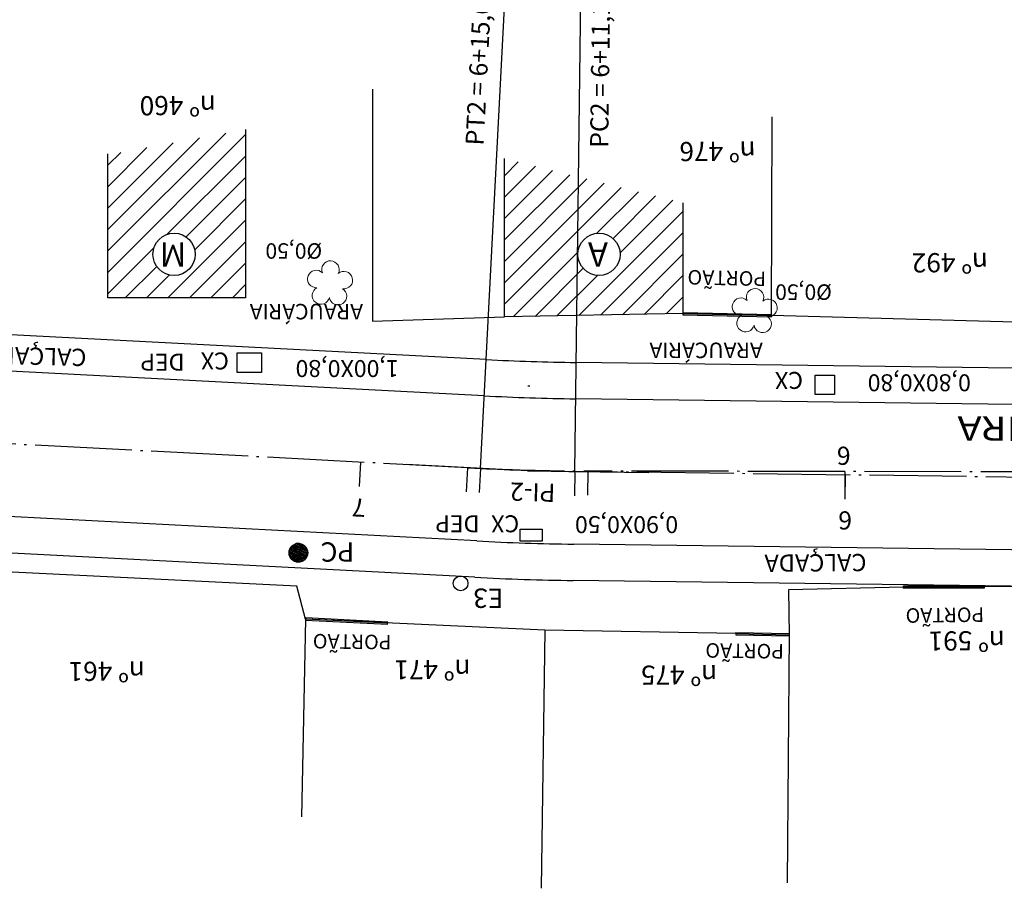
# Model space of a CAD drawing. Units: inches. Extents: x 182904 to 183545, y 1673642 to 1674578.
# Drawn here: x 183181 to 183222, y 1674482 to 1674518 of the extents above; entities that cross this region are included whole.
import ezdxf
from ezdxf.enums import TextEntityAlignment as Align
from ezdxf.lldxf.tags import DXFTag

# ---------------------------------------------------------------- set-up
doc = ezdxf.new("R2010")
doc.units = ezdxf.units.IN
doc.header["$MEASUREMENT"] = 0
for name, pattern in [('CONTINUO', [0]), ('LIN0', [0]), ('LIN1', [2.5, 2, -0.5]), ('TRACO-PONTO', [4.7, 4, -0.35, 0, -0.35])]:
    doc.linetypes.add(name, pattern=pattern)
for name, color, linetype in [('__PLUVIAL_EXISTENTE', 140, 'Continuous'), ('BASES', 240, 'Continuous'), ('CADASTRO', 7, 'LIN0'), ('CONSTRUCOES', 5, 'Continuous'), ('DIVISA', 7, 'Continuous'), ('DIVISA CERCA DE MADEIRA', 7, 'G_MADEIRA'), ('DIVISA MURO', 7, 'MURO2000'), ('Divisa Tela ou Arame', 7, 'CERCA2000'), ('EIXO LOCADO', 240, 'LIN1'), ('EIXO_PROJ', 170, 'LIN0'), ('ELETRICO', 7, 'LIN0'), ('ESTACOES_POLIGONAIS', 7, 'Continuous'), ('PROJETO', 7, 'Continuous'), ('VEGETACAO', 104, 'LIN0')]:
    doc.layers.add(name, color=color, linetype=linetype)
doc.styles.add('ESTACA', font='ARIAL.TTF')
doc.styles.add('G_CERCA_2000', font='romans.shx')
doc.styles.add('ROMANS', font='romans.shx', dxfattribs={"height": 1})
doc.styles.add('SECTIP', font='ARIAL.TTF', dxfattribs={"width": 1.3, "height": 2.1})
doc.styles.add('SIMPLEX', font='simplex.shx', dxfattribs={"height": 0.2})
doc.linetypes.add('CERCA2000', pattern='A,2.863484,["X",G_CERCA_2000,S=1,R=0,X=0,Y=-0.5],0.47619', length=3.339674)
tags = doc.linetypes.add('G_MADEIRA', pattern='A,1.592484,["I",ROMANS,S=0.5,R=0,X=0,Y=0],0.095229', length=1.687713).pattern_tags.tags
tags[13:14] = [DXFTag(74, 4), DXFTag(75, 0), DXFTag(340, '0'), DXFTag(46, 1.0), DXFTag(50, 0.0), DXFTag(44, 0.0), DXFTag(45, 0.0)]
doc.linetypes.add('MURO2000', pattern='A,3.258245,["I",G_CERCA_2000,S=1,R=0,X=0,Y=-0.5],0.190476', length=3.448721)
pattern_1 = [(45, (0, 0), (-0.44194173824, 0.44194173824), [])]

# ---------------------------------------------------------------- blocks, each defined once
blk = doc.blocks.new('*U40')
at = {"color": 0, "linetype": 'LIN0'}
for p, q in [((176371.698326, 1668686.972873), (176371.616944, 1668686.451235)), ((176371.739851, 1668686.979549), (176371.651986, 1668686.416354)), ((176371.781377, 1668686.986224), (176371.688682, 1668686.392076)), ((176371.822902, 1668686.9929), (176371.727227, 1668686.37965)), ((176371.864427, 1668686.999575), (176371.765773, 1668686.367225)), ((176371.902973, 1668686.98715), (176371.806271, 1668686.367318)), ((176371.941518, 1668686.974724), (176371.84677, 1668686.367412)), ((176371.561053, 1668686.87146), (176371.515841, 1668686.581663)), ((176371.609873, 1668686.924898), (176371.54686, 1668686.520995)), ((176371.655561, 1668686.958254), (176371.581902, 1668686.486115)), ((176371.97892, 1668686.954973), (176371.888411, 1668686.374832)), ((176372.015301, 1668686.92867), (176371.931075, 1668686.388803)), ((176372.05078, 1668686.896595), (176371.97533, 1668686.412974)), ((176372.084136, 1668686.850907), (176372.023338, 1668686.461206)), ((176372.114359, 1668686.785137), (176372.071347, 1668686.509437)), ((176372.131275, 1668686.634073), (176372.131275, 1668686.634073))]:
    blk.add_line(p, q, dxfattribs=at)
at = {"color": 7, "linetype": 'LIN0', "flags": 128}
blk.add_lwpolyline([(176372.099885, 1668686.829337), (176372.04085, 1668686.910197), (176371.959717, 1668686.968858), (176371.864427, 1668686.999575), (176371.669163, 1668686.968185), (176371.588303, 1668686.90915), (176371.529642, 1668686.828017), (176371.498925, 1668686.732727), (176371.499156, 1668686.632609), (176371.530315, 1668686.537463), (176371.670483, 1668686.397942), (176371.765773, 1668686.367225), (176371.865891, 1668686.367456), (176371.961037, 1668686.398615), (176372.100558, 1668686.538783), (176372.131275, 1668686.634073), (176372.131044, 1668686.734191)], close=True, dxfattribs=at)
blk = doc.blocks.new('12-07 Rua Dr juliano Moreira-PROJETO')
at = {"layer": 'CONSTRUCOES', "linetype": 'Continuous'}
h = blk.add_hatch(dxfattribs=at)
h.set_pattern_fill('ANSI31', color=252, scale=5, style=0)
h.set_pattern_definition(pattern_1)
h.paths.add_polyline_path([(183190.251, 1674513.135), (183184.566, 1674512.093), (183184.566, 1674506.181), (183190.251, 1674506.19)])
h.paths.add_polyline_path([(183188.172, 1674507.983, -1), (183186.428, 1674507.983, -1)], flags=16)
h.paths.add_polyline_path([(183188.087, 1674508.729), (183186.423, 1674508.729), (183186.423, 1674507.229), (183188.087, 1674507.229)], flags=24)
h = blk.add_hatch(dxfattribs=at)
h.set_pattern_fill('ANSI31', color=252, scale=5, style=0)
h.set_pattern_definition(pattern_1)
h.paths.add_polyline_path([(183208.296, 1674510.114), (183200.93, 1674511.938), (183200.93, 1674505.398), (183208.296, 1674505.535)])
h.paths.add_polyline_path([(183205.704, 1674507.983, -1), (183203.959, 1674507.983, -1)], flags=16)
h.paths.add_polyline_path([(183205.504, 1674508.729), (183204.069, 1674508.729), (183204.069, 1674507.229), (183205.504, 1674507.229)], flags=24)
at = {"layer": '__PLUVIAL_EXISTENTE', "color": 252, "ltscale": 0.05}
for points in [[(183190.907, 1674503.112), (183189.907, 1674503.112), (183189.907, 1674503.912), (183190.907, 1674503.912)], [(183202.481, 1674496.138), (183201.581, 1674496.138), (183201.581, 1674496.638), (183202.481, 1674496.638)]]:
    blk.add_lwpolyline(points, close=True, dxfattribs=at)
at = {"layer": 'CADASTRO', "color": 252, "ltscale": 0.05}
blk.add_lwpolyline([(183214.553, 1674502.202), (183213.753, 1674502.202), (183213.753, 1674503.002), (183214.553, 1674503.002)], close=True, dxfattribs=at)
at = {"layer": 'CADASTRO', "color": 252}
for points in [[(183192.731, 1674492.975), (183192.726, 1674492.875)], [(183196.108, 1674492.706), (183192.726, 1674492.875)], [(183196.11, 1674492.756), (183192.728, 1674492.925)], [(183196.113, 1674492.806), (183192.731, 1674492.975)], [(183196.108, 1674492.706), (183196.113, 1674492.806)]]:
    blk.add_lwpolyline(points, dxfattribs=at)
at = {"layer": 'CONSTRUCOES', "color": 252, "ltscale": 1.6}
for points in [[(183190.251, 1674513.135), (183190.251, 1674506.19), (183184.566, 1674506.181), (183184.566, 1674512.13)], [(183208.296, 1674510.114), (183208.296, 1674505.535), (183200.93, 1674505.398), (183200.93, 1674511.938)]]:
    blk.add_lwpolyline(points, dxfattribs=at)
at = {"layer": 'CONSTRUCOES', "color": 252, "linetype": 'LIN0'}
for centre in [(183187.3, 1674507.983), (183204.831, 1674507.983)]:
    blk.add_circle(centre, 0.872, dxfattribs=at)
at = {"layer": 'DIVISA', "color": 252}
for p, q in [((183208.297, 1674505.585), (183208.295, 1674505.485)), ((183208.295, 1674505.485), (183211.946, 1674505.403)), ((183208.296, 1674505.535), (183211.947, 1674505.453)), ((183208.297, 1674505.585), (183211.948, 1674505.503)), ((183211.948, 1674505.503), (183211.946, 1674505.403)), ((183201.977, 1674502.546), (183201.89, 1674502.546)), ((183217.394, 1674494.301), (183220.743, 1674494.315)), ((183217.394, 1674494.201), (183217.394, 1674494.301)), ((183217.394, 1674494.251), (183220.743, 1674494.265)), ((183217.394, 1674494.201), (183220.743, 1674494.215)), ((183220.743, 1674494.215), (183220.743, 1674494.315)), ((183210.475, 1674492.375), (183210.473, 1674492.275)), ((183210.475, 1674492.375), (183212.674, 1674492.333)), ((183210.473, 1674492.275), (183212.672, 1674492.233)), ((183210.474, 1674492.325), (183212.673, 1674492.283)), ((183212.674, 1674492.333), (183212.597, 1674482.036)), ((183212.674, 1674492.333), (183212.672, 1674492.233))]:
    blk.add_line(p, q, dxfattribs=at)
at = {"layer": 'DIVISA', "color": 252, "ltscale": 0.05}
blk.add_line((183192.726, 1674492.917), (183192.554, 1674484.769), dxfattribs=at)
at = {"layer": 'DIVISA CERCA DE MADEIRA', "color": 252, "ltscale": 1.6}
blk.add_lwpolyline([(183195.484, 1674514.795), (183195.483, 1674505.23), (183200.93, 1674505.398)], dxfattribs=at)
at = {"layer": 'DIVISA MURO', "color": 252}
for points in [[(183192.726, 1674492.917), (183192.364, 1674494.291), (183175.568, 1674495.109)], [(183244.115, 1674491.691), (183234.063, 1674491.724), (183234.034, 1674494.159), (183227.447, 1674494.298), (183220.743, 1674494.265), (183217.394, 1674494.251), (183212.644, 1674494.136), (183212.673, 1674492.283)], [(183210.474, 1674492.325), (183202.596, 1674492.475), (183192.726, 1674492.917)], [(183202.596, 1674492.475), (183202.447, 1674481.814)]]:
    blk.add_lwpolyline(points, dxfattribs=at)
at = {"layer": 'Divisa Tela ou Arame', "color": 252}
blk.add_lwpolyline([(183227.519, 1674505.035), (183227.519, 1674505.035), (183211.947, 1674505.453), (183211.971, 1674513.661)], dxfattribs=at)
at = {"layer": 'EIXO LOCADO', "color": 252, "linetype": 'CONTINUO', "flags": 128}
for points in [[(183199.403, 1674499.175), (183199.351, 1674498.176)], [(183204.365, 1674499.04), (183204.363, 1674498.04)], [(183214.978, 1674499.016), (183214.976, 1674498.016)]]:
    blk.add_lwpolyline(points, dxfattribs=at)
at = {"layer": 'EIXO LOCADO', "color": 252, "linetype": 'TRACO-PONTO', "flags": 128}
blk.add_lwpolyline([(183334.978, 1674498.741), (183204.365, 1674499.04)], dxfattribs=at)
at = {"layer": 'EIXO LOCADO', "color": 252, "linetype": 'TRACO-PONTO'}
blk.add_arc((183204.594, 1674599.04), 100, 267.02457, 269.86875, dxfattribs=at)
at = {"layer": 'EIXO_PROJ', "color": 252, "linetype": 'CONTINUO', "flags": 128}
for points in [[(183199.939, 1674499.147), (183201.122, 1674521.901)], [(183203.829, 1674499.02), (183204.127, 1674521.901)], [(183194.991, 1674499.404), (183194.939, 1674498.405)], [(183201.883, 1674499.046), (183196.89, 1674499.305)], [(183199.939, 1674499.147), (183199.887, 1674498.148)], [(183201.883, 1674499.046), (183206.882, 1674498.981)], [(183203.829, 1674499.02), (183203.816, 1674498.02)], [(183214.981, 1674498.875), (183214.968, 1674497.875)]]:
    blk.add_lwpolyline(points, dxfattribs=at)
at = {"layer": 'EIXO_PROJ', "color": 252, "linetype": 'TRACO-PONTO', "flags": 128}
for points in [[(183199.939, 1674499.147), (183097.107, 1674504.492)], [(183291.988, 1674497.873), (183203.829, 1674499.02)]]:
    blk.add_lwpolyline(points, dxfattribs=at)
at = {"layer": 'EIXO_PROJ', "color": 252, "linetype": 'TRACO-PONTO'}
blk.add_arc((183205.13, 1674599.012), 100, 267.02458, 269.25442, dxfattribs=at)
at = {"layer": 'ELETRICO', "color": 252, "linetype": 'LIN0'}
blk.add_circle((183192.428, 1674495.663), 0.384, dxfattribs=at)
at = {"layer": 'ESTACOES_POLIGONAIS', "color": 252, "linetype": 'LIN0'}
blk.add_circle((183199.122, 1674494.401), 0.302, dxfattribs=at)
at = {"layer": 'PROJETO', "color": 252, "flags": 128}
for points in [[(183200.173, 1674503.641), (183097.341, 1674508.986)], [(183200.095, 1674502.143), (183097.263, 1674507.488)], [(183292.047, 1674502.373), (183203.887, 1674503.52)], [(183292.027, 1674500.873), (183203.868, 1674502.02)], [(183199.784, 1674496.151), (183136.234, 1674499.454)], [(183199.706, 1674494.653), (183136.793, 1674497.923)], [(183291.949, 1674494.873), (183203.79, 1674496.021)], [(183291.93, 1674493.374), (183203.77, 1674494.521)]]:
    blk.add_lwpolyline(points, dxfattribs=at)
at = {"layer": 'PROJETO', "color": 252}
for radius in [95.5, 97, 103, 104.5]:
    blk.add_arc((183205.13, 1674599.012), radius, 267.02458, 269.25442, dxfattribs=at)
at = {"layer": 'VEGETACAO', "color": 252, "linetype": 'LIN0', "lineweight": 9}
for points in [[(183193.706, 1674506.2, 0.545325), (183194.262, 1674505.959, 0.545326), (183194.251, 1674506.564, 0.545327), (183194.652, 1674507.017, 0.545326), (183194.074, 1674507.195, 0.545325), (183193.766, 1674507.716, 0.545326), (183193.418, 1674507.221, 0.545324), (183192.828, 1674507.089, 0.545326), (183193.192, 1674506.606, 0.545326), (183193.134, 1674506.003, 0.545326)], [(183211.227, 1674505.056, 0.545325), (183211.782, 1674504.815, 0.545326), (183211.772, 1674505.42, 0.545327), (183212.173, 1674505.874, 0.545326), (183211.594, 1674506.051, 0.545325), (183211.287, 1674506.573, 0.545326), (183210.939, 1674506.077, 0.545324), (183210.349, 1674505.946, 0.545326), (183210.712, 1674505.462, 0.545326), (183210.655, 1674504.86, 0.545326)]]:
    blk.add_lwpolyline(points, format="xyb", close=True, dxfattribs=at)
at = {"layer": 'ELETRICO', "color": 252, "xscale": 1.200000000067173, "yscale": 1.199999999953434, "zscale": 1.2, "rotation": 253.7916666683859}
blk.add_blockref('*U40', (-1680564.48, 2436667.724), dxfattribs=at)
at = {"layer": '__PLUVIAL_EXISTENTE', "color": 252, "ltscale": 0.05, "style": 'ROMANS'}
for s, p in [('DEP', (183187.732, 1674503.532)), ('CX', (183189.561, 1674503.581)), ('1,00X0,80', (183196.57, 1674503.268)), ('CX', (183201.539, 1674496.86)), ('0,90X0,50', (183208.098, 1674496.826)), ('DEP', (183199.901, 1674496.86))]:
    blk.add_text(s, height=0.7, rotation=180, dxfattribs=at).set_placement(p, align=Align.MIDDLE_LEFT)
at = {"layer": 'CADASTRO', "color": 252, "linetype": 'LIN0', "style": 'ESTACA'}
for rotation, p in [(178.7326, (183210.102, 1674507.005)), (180.7623, (183219.101, 1674493.093)), (179.1814, (183194.643, 1674491.994)), (179.1814, (183210.84, 1674491.614))]:
    blk.add_text('PORTÃO', height=0.6, rotation=rotation, dxfattribs=at).set_placement(p, align=Align.MIDDLE_CENTER)
at = {"layer": 'CADASTRO', "color": 252, "ltscale": 0.05, "style": 'ROMANS'}
for s, p in [('CX', (183213.247, 1674502.778)), ('0,80X0,80', (183220.175, 1674502.681))]:
    blk.add_text(s, height=0.7, rotation=180, dxfattribs=at).set_placement(p, align=Align.MIDDLE_LEFT)
at = {"layer": 'CADASTRO', "color": 252, "style": 'SECTIP', "width": 1.2}
blk.add_text('RUA DR. JULIANO MOREIRA', height=1, rotation=179.6826, dxfattribs=at).set_placement((183240.439, 1674501.181))
at = {"layer": 'CONSTRUCOES', "color": 252, "linetype": 'LIN0', "style": 'ROMANS'}
for s, p in [('nº 460', (183189.02, 1674514.148)), ('nº 476', (183211.292, 1674512.257)), ('nº 492', (183220.878, 1674507.662)), ('nº 591', (183221.571, 1674492.049)), ('nº 461', (183186.089, 1674490.795)), ('nº 471', (183199.525, 1674490.864)), ('nº 475', (183209.702, 1674490.642))]:
    blk.add_text(s, height=0.792, rotation=180.6327, dxfattribs=at).set_placement(p, align=Align.MIDDLE_LEFT)
at = {"layer": 'CONSTRUCOES', "color": 252, "linetype": 'LIN0', "style": 'ESTACA'}
for s, p in [('M', (183187.255, 1674507.979)), ('A', (183204.786, 1674507.979))]:
    blk.add_text(s, height=1, rotation=180, dxfattribs=at).set_placement(p, align=Align.MIDDLE_CENTER)
at = {"layer": 'EIXO LOCADO', "color": 252, "style": 'SIMPLEX'}
blk.add_text('6', height=0.75, rotation=179.8688, dxfattribs=at).set_placement((183215.214, 1674500.042))
at = {"layer": 'EIXO_PROJ', "color": 252, "style": 'SIMPLEX'}
for s, rotation, p in [('PT2 = 6+15,045', 87.0246, (183200.068, 1674512.461)), ('PC2 = 6+11,153', 89.2544, (183205.211, 1674512.376)), ('PI-2', 178.1395, (183203.042, 1674498.508)), ('7', 177.0244, (183195.227, 1674497.89)), ('6', 179.2544, (183215.276, 1674497.371))]:
    blk.add_text(s, height=0.75, rotation=rotation, dxfattribs=at).set_placement(p)
at = {"layer": 'ELETRICO', "color": 252, "style": 'ESTACA'}
blk.add_text('PC', height=0.8, rotation=180, dxfattribs=at).set_placement((183194.732, 1674495.695), align=Align.MIDDLE_LEFT)
at = {"layer": 'ESTACOES_POLIGONAIS', "color": 252, "linetype": 'LIN0', "style": 'ESTACA'}
blk.add_text('E3', height=0.8, rotation=180, dxfattribs=at).set_placement((183200.886, 1674493.788), align=Align.MIDDLE_LEFT)
at = {"layer": 'PROJETO', "color": 252, "linetype": 'Continuous', "style": 'ROMANS'}
for rotation, p in [(178.4799, (183183.683, 1674503.72)), (180.4324, (183215.868, 1674495.262))]:
    blk.add_text('CALÇADA', height=0.7128, rotation=rotation, dxfattribs=at).set_placement(p, align=Align.MIDDLE_LEFT)
at = {"layer": 'VEGETACAO', "color": 252, "lineweight": 0, "style": 'ESTACA'}
for s, p in [('Ø0,50', (183193.413, 1674508.121)), ('Ø0,50', (183214.443, 1674506.423)), ('ARAUCÁRIA', (183195.095, 1674505.618)), ('ARAUCÁRIA', (183211.589, 1674504.019))]:
    blk.add_text(s, height=0.64, rotation=180, dxfattribs=at).set_placement(p, align=Align.MIDDLE_LEFT)

msp = doc.modelspace()

# ---------------------------------------------------------------- block references
at = {"layer": 'BASES'}
msp.add_blockref('12-07 Rua Dr juliano Moreira-PROJETO', (0, 0), dxfattribs=at)

doc.saveas('drawing.dxf')
